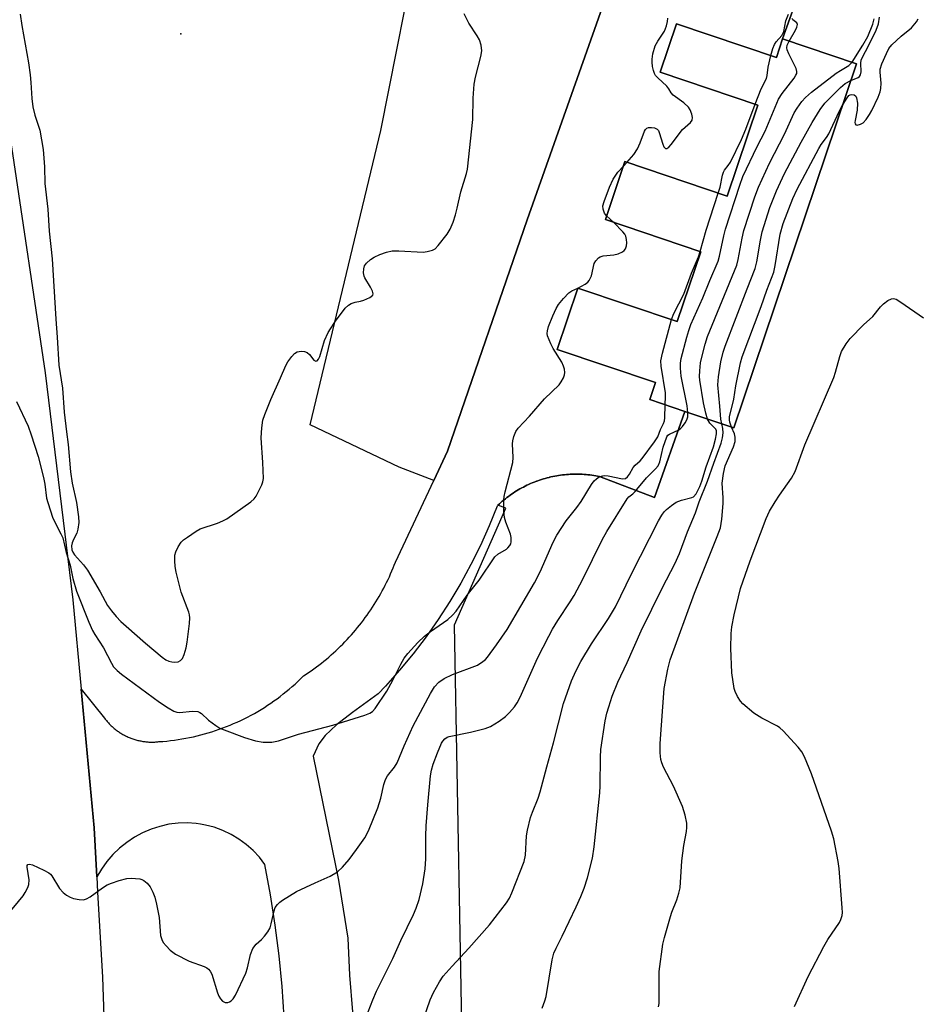
# Model space of a CAD drawing. Units: inches. Extents: x 1225769 to 1231768, y 533456 to 537456.
# Drawn here: x 1228803 to 1229033, y 535194 to 535445 of the extents above; entities that cross this region are included whole.
import ezdxf

# ---------------------------------------------------------------- set-up
doc = ezdxf.new("R2010")
doc.units = ezdxf.units.IN
doc.header["$MEASUREMENT"] = 0
for name, color, linetype in [('BLDG-Footprint', 5, 'Continuous'), ('ELEV-Spot Elevation', 7, 'Continuous'), ('TRANS-Driveway', 251, 'Continuous'), ('TRANS-Road', 130, 'Continuous'), ('Undefined', 1, 'Continuous'), ('UTIL-Permanent Substation', 2, 'Continuous')]:
    doc.layers.add(name, color=color, linetype=linetype)

msp = doc.modelspace()

# ---------------------------------------------------------------- linework, layer by layer
at = {"layer": 'BLDG-Footprint', "elevation": 356.12}
msp.add_lwpolyline([(1228970.29, 535444.2), (1228995.83, 535435.6), (1228997.42, 535440.34), (1229016.29, 535434), (1228984.99, 535340.93), (1228972.48, 535345.13), (1228963.48, 535348.16), (1228964.95, 535352.52), (1228939.86, 535360.95), (1228945.16, 535376.68), (1228970.54, 535368.15), (1228976.53, 535385.95), (1228952.16, 535394.15), (1228957.15, 535408.97), (1228983.3, 535400.17), (1228991.12, 535423.43), (1228966.13, 535431.84)], close=True, dxfattribs=at)
at = {"layer": 'ELEV-Spot Elevation'}
msp.add_point((1228843.76, 535441.66, 348.79), dxfattribs=at)
at = {"layer": 'TRANS-Driveway'}
for points in [[(1228870.12, 535190.33), (1228869.59, 535198.19), (1228868.83, 535206.02), (1228867.84, 535213.83), (1228866.64, 535221.61), (1228865.21, 535229.35), (1228863.79, 535231.21), (1228862.2, 535232.92), (1228860.45, 535234.48), (1228858.57, 535235.86), (1228856.57, 535237.06), (1228854.46, 535238.06), (1228852.26, 535238.87), (1228850, 535239.46), (1228848.73, 535239.66), (1228847.69, 535239.83), (1228845.36, 535239.99), (1228843.03, 535239.93), (1228840.71, 535239.64), (1228838.4, 535239.12), (1228836.15, 535238.39), (1228833.98, 535237.46), (1228831.89, 535236.34), (1228829.92, 535235.03), (1228828.08, 535233.55), (1228826.38, 535231.91), (1228824.83, 535230.12), (1228823.45, 535228.19), (1228822.27, 535226.19), (1228821.57, 535238.74), (1228818.26, 535274.18), (1228824.25, 535266.74), (1228824.41, 535266.53), (1228824.57, 535266.33), (1228824.73, 535266.13), (1228824.9, 535265.93), (1228825.07, 535265.73), (1228825.24, 535265.54), (1228825.42, 535265.35), (1228825.6, 535265.16), (1228825.79, 535264.98), (1228825.97, 535264.8), (1228826.16, 535264.62), (1228826.35, 535264.45), (1228826.55, 535264.28), (1228826.75, 535264.11), (1228826.95, 535263.95), (1228827.16, 535263.78), (1228827.36, 535263.63), (1228827.57, 535263.48), (1228827.79, 535263.33), (1228828, 535263.18), (1228828.22, 535263.04), (1228828.44, 535262.9), (1228828.66, 535262.76), (1228828.89, 535262.63), (1228829.11, 535262.51), (1228829.34, 535262.39), (1228829.57, 535262.27), (1228829.8, 535262.15), (1228830.04, 535262.04), (1228830.28, 535261.93), (1228830.52, 535261.83), (1228830.76, 535261.73), (1228831, 535261.64), (1228831.24, 535261.55), (1228831.49, 535261.46), (1228831.73, 535261.38), (1228831.98, 535261.3), (1228832.23, 535261.23), (1228832.48, 535261.16), (1228832.73, 535261.09), (1228832.98, 535261.03), (1228833.24, 535260.98), (1228833.49, 535260.93), (1228833.75, 535260.88), (1228834.01, 535260.84), (1228834.26, 535260.8), (1228834.52, 535260.76), (1228834.78, 535260.73), (1228835.04, 535260.71), (1228835.3, 535260.69), (1228835.55, 535260.67), (1228835.82, 535260.66), (1228836.07, 535260.65), (1228836.34, 535260.65), (1228836.59, 535260.65), (1228836.85, 535260.66), (1228837.11, 535260.67), (1228837.37, 535260.69), (1228837.63, 535260.71), (1228837.89, 535260.73), (1228838.15, 535260.76), (1228839.13, 535260.83), (1228840.12, 535260.92), (1228841.1, 535261.02), (1228842.08, 535261.14), (1228843.05, 535261.28), (1228844.03, 535261.44), (1228845, 535261.61), (1228845.97, 535261.8), (1228846.93, 535262), (1228847.89, 535262.22), (1228848.85, 535262.47), (1228849.8, 535262.72), (1228850.75, 535263), (1228851.69, 535263.28), (1228852.63, 535263.59), (1228853.56, 535263.91), (1228854.49, 535264.25), (1228855.41, 535264.6), (1228856.33, 535264.97), (1228857.23, 535265.36), (1228858.14, 535265.76), (1228859.03, 535266.17), (1228859.92, 535266.6), (1228860.8, 535267.05), (1228861.66, 535267.51), (1228862.53, 535267.99), (1228863.38, 535268.48), (1228864.23, 535268.99), (1228865.07, 535269.51), (1228865.9, 535270.05), (1228866.72, 535270.6), (1228867.52, 535271.16), (1228868.32, 535271.74), (1228869.11, 535272.33), (1228869.89, 535272.94), (1228870.66, 535273.56), (1228871.41, 535274.19), (1228872.16, 535274.84), (1228872.9, 535275.49), (1228873.62, 535276.16), (1228874.33, 535276.85), (1228875.03, 535277.54), (1228875.71, 535277.99), (1228876.38, 535278.44), (1228877.05, 535278.9), (1228877.7, 535279.37), (1228878.36, 535279.85), (1228879, 535280.34), (1228879.64, 535280.84), (1228880.27, 535281.34), (1228880.9, 535281.86), (1228881.52, 535282.38), (1228882.13, 535282.91), (1228882.73, 535283.45), (1228883.33, 535284), (1228883.92, 535284.55), (1228884.5, 535285.12), (1228885.08, 535285.69), (1228885.64, 535286.27), (1228886.2, 535286.85), (1228886.75, 535287.45), (1228887.29, 535288.05), (1228887.82, 535288.66), (1228888.35, 535289.28), (1228888.87, 535289.9), (1228889.38, 535290.53), (1228889.88, 535291.16), (1228890.37, 535291.81), (1228890.85, 535292.46), (1228891.33, 535293.11), (1228891.79, 535293.78), (1228892.25, 535294.45), (1228892.69, 535295.12), (1228893.13, 535295.8), (1228893.56, 535296.49), (1228893.98, 535297.18), (1228894.39, 535297.88), (1228894.79, 535298.59), (1228895.18, 535299.3), (1228895.57, 535300.01), (1228895.93, 535300.73), (1228896.3, 535301.45), (1228896.65, 535302.18), (1228896.99, 535302.92), (1228897.32, 535303.65), (1228897.65, 535304.4), (1228897.96, 535305.15), (1228898.26, 535305.9), (1228898.55, 535306.65), (1228908.32, 535327.48), (1228911.84, 535334.96), (1228932.2, 535394.07), (1228958.74, 535469.32)], [(1229002.21, 535453.89), (1228997.42, 535440.34), (1228995.83, 535435.6), (1228970.29, 535444.2), (1228966.13, 535431.84), (1228991.12, 535423.43), (1228983.3, 535400.17), (1228957.15, 535408.97), (1228952.16, 535394.15), (1228976.53, 535385.95), (1228970.54, 535368.15), (1228945.16, 535376.68), (1228939.86, 535360.95), (1228964.95, 535352.52), (1228963.48, 535348.16), (1228972.48, 535345.13), (1228964.75, 535323.15), (1228950.68, 535328.49), (1228950.19, 535328.59), (1228949.7, 535328.68), (1228949.21, 535328.76), (1228948.71, 535328.84), (1228948.21, 535328.91), (1228947.71, 535328.96), (1228947.22, 535329.01), (1228946.72, 535329.05), (1228946.21, 535329.08), (1228945.72, 535329.11), (1228945.22, 535329.12), (1228944.71, 535329.13), (1228944.21, 535329.12), (1228943.71, 535329.11), (1228943.45, 535329.1), (1228943.21, 535329.09), (1228942.75, 535329.07), (1228942.71, 535329.06), (1228942.21, 535329.03), (1228941.71, 535328.98), (1228941.22, 535328.92), (1228940.72, 535328.86), (1228940.22, 535328.78), (1228939.73, 535328.7), (1228939.24, 535328.62), (1228938.74, 535328.52), (1228938.26, 535328.41), (1228937.93, 535328.34), (1228937.77, 535328.3), (1228937.28, 535328.17), (1228936.8, 535328.04), (1228936.32, 535327.9), (1228935.84, 535327.75), (1228935.36, 535327.6), (1228934.89, 535327.43), (1228934.53, 535327.3), (1228934.42, 535327.26), (1228933.95, 535327.08), (1228933.49, 535326.89), (1228933.03, 535326.69), (1228932.57, 535326.48), (1228932.12, 535326.27), (1228931.67, 535326.05), (1228931.22, 535325.82), (1228930.79, 535325.59), (1228930.35, 535325.34), (1228929.91, 535325.09), (1228929.48, 535324.83), (1228929.06, 535324.56), (1228928.64, 535324.29), (1228928.23, 535324.01), (1228927.81, 535323.72), (1228927.41, 535323.43), (1228927.01, 535323.12), (1228926.62, 535322.81), (1228926.23, 535322.5), (1228925.84, 535322.18), (1228925.46, 535321.85), (1228925.09, 535321.51), (1228924.73, 535321.17), (1228924.59, 535321.03), (1228924.55, 535320.94), (1228922.5, 535315.89), (1228920.26, 535310.92), (1228917.83, 535306.05), (1228915.23, 535301.26), (1228912.45, 535296.58), (1228909.49, 535292.01), (1228906.36, 535287.54), (1228903.07, 535283.21), (1228899.62, 535278.99), (1228896.01, 535274.91), (1228894.13, 535272.94), (1228887.55, 535268.19), (1228883.5, 535265.02), (1228880.62, 535262.36), (1228878.95, 535260.22), (1228877.5, 535257.05), (1228884.03, 535225.38), (1228886.36, 535210.53), (1228886.81, 535201.1), (1228887.6, 535191.69)]]:
    msp.add_lwpolyline(points, dxfattribs=at)
at = {"layer": 'TRANS-Road'}
msp.add_lwpolyline([(1228790.36, 535470.2), (1228800.52, 535412.73), (1228809.12, 535354.97), (1228816.13, 535297), (1228818.26, 535274.21), (1228818.26, 535274.18), (1228821.57, 535238.74), (1228822.27, 535226.19), (1228822.49, 535222.34), (1228823.72, 535200.56), (1228825.8, 535140.35), (1228826.29, 535080.04), (1228825.19, 535019.75)], dxfattribs=at)
at = {"layer": 'Undefined'}
for p, q in [((1228956.76, 535407.83, 352), (1228957.68, 535408.79, 352)), ((1228954.33, 535393.42, 352), (1228952.48, 535395.11, 352))]:
    msp.add_line(p, q, dxfattribs=at)
for points, elevation in [([(1228802.73, 535446.67), (1228803.1, 535443.78), (1228804.79, 535434.26), (1228805.24, 535431.19), (1228805.45, 535429.23), (1228805.69, 535425.08), (1228805.95, 535423), (1228806.41, 535420.81), (1228807.69, 535416.99), (1228808.57, 535412.06), (1228808.89, 535407.65), (1228809.02, 535403.41), (1228809.76, 535396.82), (1228810.13, 535391.21), (1228810.9, 535384.14), (1228811.83, 535368.72), (1228812.19, 535364.16), (1228812.58, 535356.93), (1228813.52, 535351.05), (1228813.98, 535344.94), (1228814.54, 535339.9), (1228815, 535336.66), (1228815.52, 535329.74), (1228816.01, 535326.82), (1228817.09, 535321.87), (1228817.63, 535318.17), (1228817.67, 535316.75), (1228817.46, 535315.05), (1228817.15, 535314.01), (1228816.31, 535312.38), (1228815.98, 535311.56), (1228815.83, 535310.76), (1228815.91, 535309.81), (1228816.16, 535309.14), (1228816.6, 535308.47), (1228818.84, 535305.94), (1228819.86, 535304.6), (1228823.16, 535299.05), (1228825.04, 535295.56), (1228825.99, 535294.21), (1228827.25, 535292.7), (1228828.44, 535291.47), (1228829.76, 535290.27), (1228834.68, 535285.94), (1228838.99, 535282.31), (1228839.92, 535281.68), (1228840.63, 535281.33), (1228841.41, 535281.12), (1228842.24, 535281.06), (1228843.03, 535281.17), (1228843.64, 535281.51), (1228844.14, 535282.02), (1228844.62, 535283.04), (1228845.1, 535284.75), (1228845.38, 535286.21), (1228845.92, 535290.93), (1228846.01, 535292.4), (1228845.95, 535293.14), (1228845.79, 535293.86), (1228843.86, 535298.95), (1228842.53, 535304.09), (1228842.28, 535305.51), (1228842.19, 535306.96), (1228842.24, 535308.41), (1228842.42, 535309.24), (1228843.04, 535310.52), (1228843.84, 535311.7), (1228844.46, 535312.31), (1228845.42, 535313.03), (1228847.66, 535314.54), (1228848.69, 535315.13), (1228853.11, 535316.63), (1228854.48, 535317.2), (1228855.48, 535317.73), (1228861.63, 535322.04), (1228862.48, 535322.82), (1228862.97, 535323.52), (1228864.4, 535326.37), (1228864.69, 535327.17), (1228864.84, 535328.01), (1228864.71, 535332.09), (1228864.26, 535338.4), (1228864.43, 535340.96), (1228864.71, 535342.93), (1228865.16, 535344.33), (1228866.69, 535348.18), (1228869.21, 535353.69), (1228870.54, 535356.85), (1228871.08, 535357.84), (1228872.06, 535359.2), (1228872.8, 535359.99), (1228873.46, 535360.38), (1228874.5, 535360.52), (1228875.3, 535360.46), (1228876.02, 535360.22), (1228876.59, 535359.7), (1228877.74, 535358.24), (1228878.23, 535357.96), (1228878.52, 535358.06), (1228878.92, 535358.49), (1228879.25, 535359.16), (1228880.46, 535363.27), (1228881.35, 535365.32), (1228881.93, 535366.29), (1228883.24, 535368.22), (1228885.73, 535371.53), (1228886.56, 535372.34), (1228887.25, 535372.73), (1228888.27, 535373.08), (1228889.64, 535373.31), (1228890.45, 535373.56), (1228891.99, 535374.26), (1228892.74, 535374.84), (1228892.86, 535375.22), (1228892.68, 535375.89), (1228892.17, 535376.86), (1228890.71, 535379.25), (1228890.52, 535379.73), (1228890.39, 535380.52), (1228890.45, 535381.59), (1228890.67, 535382.34), (1228891.13, 535383.02), (1228892.16, 535383.98), (1228893.09, 535384.59), (1228894.59, 535385.27), (1228896.23, 535385.82), (1228897.67, 535386.14), (1228899.39, 535386.21), (1228905.59, 535385.88), (1228906.69, 535386), (1228907.97, 535386.35), (1228908.66, 535386.73), (1228909.45, 535387.53), (1228911.77, 535390.47), (1228912.54, 535391.68), (1228913.3, 535393.53), (1228913.9, 535395.42), (1228914.33, 535397.05), (1228915.25, 535401.26), (1228916.67, 535405.95), (1228916.93, 535407.07), (1228918.27, 535419.78), (1228918.42, 535425.21), (1228918.65, 535428.73), (1228919.02, 535430.59), (1228920.37, 535435.84), (1228920.59, 535437.25), (1228920.41, 535438.7), (1228919.98, 535440.12), (1228919.41, 535441.15), (1228917.29, 535444.37), (1228916.12, 535446.74)], 350), ([(1228957.68, 535408.79), (1228959.4, 535410.83), (1228960.39, 535412.26), (1228961.09, 535413.81), (1228962.17, 535416.73), (1228962.42, 535417.17), (1228962.74, 535417.5), (1228963.17, 535417.67), (1228963.94, 535417.71), (1228964.72, 535417.6), (1228965.39, 535417.29), (1228965.7, 535416.91), (1228965.93, 535416.43), (1228966.85, 535413.4), (1228967.12, 535412.72), (1228967.51, 535412.33), (1228967.84, 535412.32), (1228968.39, 535412.71), (1228968.95, 535413.32), (1228971.85, 535417.17), (1228973.91, 535419.01), (1228974.29, 535419.6), (1228974.38, 535420.28), (1228974.22, 535421.1), (1228973.8, 535422.19), (1228973.35, 535422.89), (1228972.2, 535423.97), (1228969.44, 535425.97), (1228968.94, 535426.55), (1228968.36, 535427.58), (1228967.86, 535428.24), (1228965.55, 535430.4), (1228964.99, 535431.02), (1228964.71, 535431.48), (1228964.44, 535432.23), (1228964.2, 535433.29), (1228964.08, 535434.37), (1228964.12, 535435.18), (1228964.32, 535436.52), (1228964.92, 535438.53), (1228965.53, 535439.74), (1228967.23, 535442.3), (1228967.74, 535443.65), (1228968.01, 535444.78), (1228968.12, 535445.64)], 352), ([(1228994.43, 535436.07), (1228994.93, 535437.88), (1228995.33, 535438.94), (1228995.77, 535439.61), (1228997.21, 535441.22), (1228997.76, 535442.2), (1228998.29, 535444.95), (1228998.93, 535446.69)], 354), ([(1228999.06, 535439.79), (1229000.75, 535442.57), (1229001.1, 535443.33), (1229001.26, 535444.03), (1229001.09, 535444.48), (1229000.05, 535445.2), (1228999.86, 535445.59)], 356), ([(1229012.67, 535423.23), (1229013.73, 535425.05), (1229014.38, 535425.86), (1229014.68, 535426.06), (1229015.04, 535426.16), (1229015.74, 535426.02), (1229016.11, 535425.74), (1229016.33, 535425.31), (1229016.52, 535423.92), (1229016.48, 535422.13), (1229015.93, 535419.49), (1229015.89, 535419.01), (1229015.97, 535418.61), (1229016.15, 535418.41), (1229016.45, 535418.32), (1229017.32, 535418.53), (1229017.98, 535418.93), (1229018.78, 535419.78), (1229019.63, 535421), (1229020.23, 535422.02), (1229021.81, 535425.49), (1229022.33, 535426.85), (1229022.5, 535427.65), (1229022.58, 535428.99), (1229022.34, 535431.81), (1229022.36, 535432.64), (1229022.76, 535433.99), (1229023.92, 535436.63), (1229024.58, 535437.9), (1229025.3, 535438.82), (1229027.68, 535441.07), (1229030.31, 535443.18), (1229031.58, 535444.73), (1229032.02, 535445.46)], 362), ([(1229014.83, 535429.67), (1229016.73, 535430.44), (1229017.07, 535430.76), (1229017.3, 535431.18), (1229017.45, 535431.92), (1229017.37, 535434.11), (1229017.53, 535434.89), (1229017.94, 535435.83), (1229019.3, 535438.39), (1229021.35, 535442.55), (1229021.94, 535444.23), (1229022.16, 535445.88)], 360), ([(1229015.2, 535434.36), (1229017.93, 535438.7), (1229019.17, 535440.94), (1229020.5, 535444.12), (1229020.81, 535445.43)], 358), ([(1228973.25, 535344.88), (1228973.07, 535346.6), (1228971.55, 535354.18), (1228971.31, 535356.17), (1228971.36, 535357.51), (1228971.54, 535358.63), (1228972.98, 535364.15), (1228973.45, 535365.8), (1228974.02, 535367.37), (1228977.04, 535374.14), (1228978.82, 535378.61), (1228980.99, 535383.5), (1228981.35, 535384.78), (1228982.45, 535390.03), (1228982.88, 535391.72), (1228986.49, 535402.99), (1228987.31, 535405.19), (1228990.97, 535412.84), (1228992.99, 535416.8), (1228996.38, 535424.92), (1228997.33, 535426.38), (1229000.39, 535430.34), (1229000.84, 535431.05), (1229001.05, 535431.53), (1229001.1, 535432.03), (1229000.88, 535432.8), (1228999.02, 535436.5), (1228998.6, 535437.57), (1228998.53, 535438.07), (1228998.6, 535438.76), (1228999.06, 535439.79)], 356), ([(1228990.38, 535423.68), (1228991.96, 535427.62), (1228993.35, 535430.24), (1228993.5, 535431), (1228993.71, 535433.15), (1228994.43, 535436.07)], 354), ([(1228978.28, 535343.19), (1228977.84, 535344.69), (1228977.23, 535347.31), (1228976.25, 535353.16), (1228976.19, 535354.04), (1228976.26, 535355.49), (1228976.47, 535357.52), (1228976.69, 535358.66), (1228977.64, 535362.34), (1228978.28, 535364.32), (1228985.72, 535382.55), (1228986.08, 535383.99), (1228987.09, 535389.43), (1228987.52, 535391.37), (1228990.3, 535399.98), (1228991.23, 535402.41), (1228994.05, 535408.59), (1228997.89, 535415.97), (1229000.42, 535421.44), (1229001.15, 535422.68), (1229002.32, 535424.31), (1229003.26, 535425.39), (1229004.84, 535426.69), (1229011.11, 535431.55), (1229012.19, 535432.27), (1229014.38, 535433.53), (1229015.2, 535434.36)], 358), ([(1228981.87, 535341.98), (1228981.64, 535343.2), (1228981.39, 535346.52), (1228980.86, 535351.94), (1228981.05, 535354.01), (1228981.62, 535357.83), (1228982.23, 535360.25), (1228982.76, 535361.84), (1228988.38, 535376.45), (1228990.46, 535381.63), (1228990.85, 535383.34), (1228991.75, 535388.87), (1228992.17, 535391.02), (1228994.2, 535397.25), (1228995.88, 535401.49), (1228997.93, 535405.95), (1229002.18, 535413.97), (1229005.01, 535419), (1229007, 535422.28), (1229008.22, 535423.95), (1229012.25, 535427.96), (1229013.43, 535428.93), (1229014.83, 535429.67)], 360), ([(1228981.01, 535400.94), (1228981.46, 535402.49), (1228982.11, 535405.54), (1228982.35, 535406.32), (1228982.61, 535406.78), (1228983.56, 535407.97), (1228984.13, 535408.85), (1228986.93, 535414.59), (1228988.03, 535417.28), (1228990.38, 535423.68)], 354), ([(1228984.39, 535341.13), (1228983.93, 535342.41), (1228983.85, 535342.98), (1228983.89, 535343.77), (1228984.98, 535348.29), (1228985.44, 535351.66), (1228986.67, 535357.59), (1228987.14, 535359.09), (1228991.93, 535371.94), (1228993.37, 535376.11), (1228995.18, 535380.69), (1228995.56, 535382.4), (1228996.79, 535390.46), (1228997.59, 535393.16), (1229000.05, 535399.53), (1229001.17, 535401.96), (1229006.64, 535412.37), (1229007.27, 535413.34), (1229008.66, 535415.11), (1229009.26, 535416.08), (1229011.89, 535421.77), (1229012.67, 535423.23)], 362), ([(1228952.48, 535395.11), (1228951.95, 535395.84), (1228951.58, 535396.87), (1228951.55, 535397.69), (1228951.84, 535398.81), (1228953.24, 535402.41), (1228954.19, 535404.48), (1228955.37, 535406.3), (1228956.76, 535407.83)], 352), ([(1228976.41, 535385.99), (1228977.9, 535391.5), (1228981.01, 535400.94)], 354), ([(1228945.16, 535376.68), (1228947.02, 535377.68), (1228947.71, 535378.19), (1228948.05, 535378.59), (1228948.58, 535379.78), (1228949.33, 535382.91), (1228949.71, 535383.62), (1228950.4, 535384.37), (1228950.82, 535384.65), (1228951.62, 535384.9), (1228954.3, 535385.18), (1228955.45, 535385.44), (1228956.5, 535385.96), (1228956.95, 535386.29), (1228957.3, 535386.68), (1228957.55, 535387.43), (1228957.62, 535388.26), (1228957.59, 535389.11), (1228957.41, 535389.92), (1228957.16, 535390.4), (1228956.63, 535391.07), (1228954.33, 535393.42)], 352), ([(1228969.05, 535368.65), (1228969.64, 535370.18), (1228972.17, 535375.15), (1228974.16, 535380.45), (1228975.97, 535384.61), (1228976.41, 535385.99)], 354), ([(1228801.77, 535347.71), (1228804.75, 535341.39), (1228805.54, 535339.16), (1228807.27, 535333.64), (1228808.66, 535328.28), (1228809.01, 535326.57), (1228809.45, 535323.01), (1228809.73, 535321.85), (1228811.07, 535317.9), (1228813.13, 535313.9), (1228813.59, 535312.81), (1228814.42, 535309.11), (1228815.47, 535305.88), (1228816.12, 535302.48), (1228817.12, 535299.2), (1228820.24, 535291.33), (1228821.17, 535289.18), (1228821.77, 535288.12), (1228823.96, 535284.75), (1228825.99, 535280.8), (1228826.56, 535279.92), (1228827.48, 535278.91), (1228828.61, 535277.98), (1228838.33, 535270.84), (1228840.5, 535269.37), (1228841.99, 535268.51), (1228842.68, 535268.27), (1228843.4, 535268.19), (1228846.71, 535268.53), (1228848.09, 535268.43), (1228848.56, 535268.24), (1228848.98, 535267.95), (1228850.8, 535266.28), (1228852.71, 535264.86), (1228853.72, 535264.23), (1228854.77, 535263.75), (1228859.96, 535261.78), (1228862.78, 535260.99), (1228864.77, 535260.6), (1228867, 535260.67), (1228868.64, 535260.98), (1228873.81, 535262.71), (1228882.57, 535264.98), (1228890.71, 535267.54), (1228891.99, 535268.04), (1228892.67, 535268.46), (1228893.39, 535269.24), (1228896.38, 535273.7), (1228897.88, 535276.5), (1228899.9, 535280.6), (1228900.8, 535282.09), (1228901.67, 535283.27), (1228904.26, 535286.14), (1228905.96, 535287.72), (1228907.53, 535288.92), (1228911.94, 535292), (1228913.14, 535293.04), (1228914.02, 535294.1), (1228916.88, 535298.22), (1228919.91, 535302.03), (1228923.91, 535307.98), (1228924.72, 535308.7), (1228926.89, 535309.98), (1228927.29, 535310.32), (1228927.76, 535310.89), (1228927.99, 535311.31), (1228928.12, 535311.83), (1228928.13, 535312.93), (1228927.91, 535313.78), (1228926.73, 535316.87), (1228926.4, 535318.01), (1228926.25, 535319.7), (1228926.24, 535322.55), (1228926.31, 535323.4), (1228926.54, 535324.56), (1228928.54, 535332.09), (1228928.64, 535333.36), (1228928.48, 535336.83), (1228928.57, 535337.63), (1228928.82, 535338.7), (1228929.28, 535339.98), (1228929.9, 535340.89), (1228932.76, 535343.94), (1228936.62, 535348.39), (1228940.35, 535351.97), (1228940.88, 535352.67), (1228941.45, 535353.71), (1228941.72, 535354.53), (1228941.77, 535355.08), (1228941.7, 535355.92), (1228941.5, 535356.73), (1228941, 535357.75), (1228938.85, 535361.19), (1228938.21, 535362.45), (1228937.4, 535364.5), (1228937.31, 535365.03), (1228937.35, 535365.78), (1228937.62, 535366.83), (1228938.71, 535369.58), (1228939.56, 535371.46), (1228940.15, 535372.46), (1228941.45, 535374.02), (1228942.87, 535375.45), (1228943.59, 535375.93), (1228945.16, 535376.68)], 352), ([(1229000.43, 535193.07), (1229003.92, 535200.74), (1229007.92, 535208.42), (1229009.01, 535210.2), (1229011.96, 535214.59), (1229012.33, 535215.34), (1229012.61, 535216.31), (1229012.69, 535217.13), (1229012.65, 535218.29), (1229011.85, 535228.37), (1229011.59, 535230.11), (1229010.47, 535235.93), (1229009.91, 535237.92), (1229004.78, 535252.55), (1229002.99, 535256.9), (1229002.33, 535258.2), (1229001.42, 535259.35), (1228997.61, 535263.51), (1228996.76, 535264.32), (1228996.14, 535264.76), (1228992.16, 535266.74), (1228990.09, 535268.08), (1228987.26, 535270.44), (1228986.69, 535271.07), (1228985.93, 535272.28), (1228985.29, 535273.56), (1228985.04, 535274.38), (1228984.45, 535278.33), (1228984.18, 535284.64), (1228984.31, 535288.36), (1228984.48, 535290.06), (1228985.02, 535293.17), (1228986.64, 535299.9), (1228989.18, 535306.94), (1228993.27, 535317.75), (1228994.11, 535319.64), (1228995.55, 535322.08), (1228996.64, 535323.78), (1228999.72, 535328.11), (1229000.65, 535329.79), (1229003.1, 535336.61), (1229010.48, 535353.78), (1229010.96, 535355.18), (1229012.05, 535359.17), (1229012.51, 535360.47), (1229013.63, 535362.45), (1229014.65, 535363.82), (1229018.1, 535367.26), (1229020.5, 535369.43), (1229022.4, 535371.83), (1229023.18, 535372.62), (1229024.31, 535373.45), (1229025.25, 535373.94), (1229025.72, 535374.03), (1229026.44, 535373.83), (1229027.65, 535373.09), (1229033.42, 535369.05)], 364), ([(1228967.47, 535346.82), (1228967.56, 535348.98), (1228967.52, 535349.86), (1228966.4, 535356.72), (1228966.33, 535358.06), (1228966.71, 535360.01), (1228969.05, 535368.65)], 354), ([(1228799.44, 535216.53), (1228803.43, 535221.36), (1228804.01, 535222.23), (1228804.64, 535223.45), (1228804.88, 535224.24), (1228804.97, 535225.42), (1228804.46, 535228.7), (1228804.48, 535229.13), (1228804.63, 535229.4), (1228805.12, 535229.49), (1228805.83, 535229.27), (1228808.73, 535227.95), (1228809.99, 535227.27), (1228810.42, 535226.93), (1228810.8, 535226.5), (1228812.72, 535223.25), (1228813.65, 535222.23), (1228814.53, 535221.55), (1228815.48, 535220.99), (1228816.31, 535220.71), (1228817.74, 535220.41), (1228818.87, 535220.35), (1228819.62, 535220.57), (1228820.54, 535221.11), (1228823.75, 535223.41), (1228824.94, 535224.17), (1228826, 535224.63), (1228827.96, 535225.25), (1228829.94, 535225.76), (1228831.07, 535225.85), (1228833.3, 535225.69), (1228833.81, 535225.56), (1228834.3, 535225.32), (1228835.14, 535224.56), (1228835.87, 535223.63), (1228836.56, 535222.34), (1228837.12, 535220.98), (1228837.55, 535219.27), (1228838.22, 535215.81), (1228838.53, 535211.26), (1228838.85, 535210.19), (1228839.24, 535209.44), (1228839.97, 535208.55), (1228841, 535207.5), (1228841.66, 535206.94), (1228842.41, 535206.46), (1228845.88, 535204.69), (1228849.67, 535203.3), (1228850.42, 535202.94), (1228850.81, 535202.64), (1228851.25, 535202.13), (1228851.62, 535201.37), (1228853.1, 535196.56), (1228853.44, 535195.74), (1228853.88, 535195.03), (1228854.42, 535194.44), (1228855.06, 535194.12), (1228855.73, 535194.1), (1228856.16, 535194.26), (1228856.56, 535194.52), (1228857.09, 535195.04), (1228857.71, 535196.02), (1228860.34, 535201.62), (1228860.8, 535202.98), (1228861.51, 535206.34), (1228862.16, 535207.9), (1228862.95, 535209.02), (1228864.35, 535210.23), (1228865.1, 535211.05), (1228865.95, 535212.2), (1228866.52, 535213.17), (1228866.85, 535214.21), (1228867.55, 535217.54), (1228867.85, 535218.34), (1228868.43, 535219.18), (1228869, 535219.75), (1228869.71, 535220.26), (1228873.24, 535222.43), (1228878.04, 535224.7), (1228881.89, 535226.4), (1228883.78, 535227.53), (1228885.01, 535228.69), (1228886.7, 535230.63), (1228888.64, 535233.19), (1228890.77, 535236.2), (1228891.65, 535237.94), (1228894.05, 535243.88), (1228894.81, 535246.31), (1228895.57, 535249.78), (1228896, 535251.11), (1228896.51, 535252), (1228898.31, 535254.28), (1228898.97, 535255.33), (1228900.79, 535259.72), (1228903.07, 535264.8), (1228907.48, 535273.06), (1228908.53, 535274.73), (1228909.65, 535275.94), (1228910.97, 535276.93), (1228913.15, 535277.9), (1228919.51, 535280.32), (1228920.9, 535281.21), (1228921.52, 535281.74), (1228922.1, 535282.39), (1228924.39, 535285.47), (1228927.04, 535289.39), (1228934.06, 535301.36), (1228935.48, 535304.14), (1228938.79, 535311.72), (1228939.78, 535313.51), (1228942.14, 535317.22), (1228944.86, 535320.59), (1228946.01, 535322.16), (1228948.64, 535326.48), (1228949.31, 535327.39), (1228949.9, 535327.96), (1228950.57, 535328.4), (1228951.52, 535328.72), (1228952.02, 535328.77), (1228952.87, 535328.71), (1228956.56, 535327.9), (1228957.27, 535328.01), (1228957.83, 535328.46), (1228958.29, 535329.1), (1228959.25, 535330.83), (1228959.73, 535331.38), (1228961.02, 535332.49), (1228961.59, 535333.12), (1228964.72, 535337.38), (1228965.52, 535338.62), (1228966.27, 535340.56), (1228966.98, 535342.03), (1228967.25, 535342.77), (1228967.35, 535343.54), (1228967.47, 535346.82)], 354), ([(1228891.55, 535191.69), (1228892.76, 535194.78), (1228893.71, 535196.96), (1228897.89, 535205.31), (1228899.96, 535209.95), (1228903.14, 535216.62), (1228903.82, 535218.22), (1228904.6, 535220.46), (1228905.51, 535224.41), (1228906.15, 535228.24), (1228906.31, 535230.82), (1228906.3, 535236.62), (1228906.39, 535239.23), (1228906.8, 535244.58), (1228907.51, 535252.06), (1228907.78, 535253.5), (1228908.22, 535255.03), (1228909.28, 535257.93), (1228910.35, 535260.39), (1228910.65, 535260.89), (1228911.13, 535261.44), (1228911.72, 535261.87), (1228912.23, 535262.08), (1228917.69, 535263.18), (1228921.47, 535264.14), (1228922.85, 535264.65), (1228925.05, 535266.03), (1228926.69, 535267.22), (1228927.69, 535268.19), (1228928.97, 535269.67), (1228929.61, 535270.66), (1228930.38, 535272.16), (1228934.84, 535282.13), (1228937.69, 535287.68), (1228938.68, 535289.49), (1228940.01, 535291.69), (1228943.17, 535296.46), (1228944.15, 535298.12), (1228946.38, 535302.29), (1228951.34, 535312.32), (1228952.56, 535314.5), (1228957.71, 535322.79), (1228958.18, 535323.29), (1228959.21, 535324.12), (1228959.81, 535324.71), (1228962.66, 535328.19), (1228964.96, 535330.48), (1228965.62, 535331.28), (1228966.05, 535332.26), (1228966.92, 535335.98), (1228967.87, 535338.68), (1228968.14, 535339.05), (1228968.52, 535339.36), (1228970.9, 535340.47), (1228971.44, 535340.86), (1228971.85, 535341.27), (1228972.56, 535342.22), (1228972.97, 535342.99), (1228973.19, 535343.79), (1228973.25, 535344.88)], 356), ([(1228903.53, 535183.46), (1228907.45, 535194.79), (1228908.23, 535196.65), (1228909.8, 535199.42), (1228910.77, 535200.84), (1228913.02, 535203.43), (1228917.28, 535207.99), (1228922.61, 535213.94), (1228926.94, 535219.58), (1228927.67, 535220.79), (1228928.28, 535222.1), (1228931.45, 535230.16), (1228931.74, 535231.76), (1228932.02, 535236.72), (1228932.3, 535238.15), (1228933.08, 535241.34), (1228933.51, 535242.75), (1228934.99, 535246.33), (1228935.54, 535247.94), (1228937.17, 535254.29), (1228938.88, 535260.46), (1228941.45, 535270.51), (1228943.54, 535276.33), (1228944.58, 535278.73), (1228945.9, 535281.28), (1228948.63, 535285.76), (1228952.93, 535292.27), (1228954.74, 535295.2), (1228958.82, 535303.68), (1228965.72, 535317.17), (1228966.56, 535318.66), (1228967.17, 535319.49), (1228967.75, 535320.07), (1228969.09, 535321.13), (1228970.28, 535321.92), (1228971.61, 535322.48), (1228974.23, 535323.14), (1228974.69, 535323.35), (1228975.32, 535324.07), (1228976.29, 535325.92), (1228976.82, 535327.31), (1228977.87, 535331.01), (1228979.74, 535336.07), (1228980.3, 535338.04), (1228980.58, 535339.42), (1228980.55, 535340.18), (1228980.34, 535340.61), (1228978.81, 535342.15), (1228978.28, 535343.19)], 358), ([(1228936.02, 535192.68), (1228936.71, 535194.56), (1228937.02, 535195.67), (1228938.59, 535205.04), (1228939.01, 535206.68), (1228939.56, 535207.98), (1228941.14, 535211.02), (1228944.74, 535218.57), (1228945.92, 535221.22), (1228946.73, 535223.31), (1228947.64, 535225.98), (1228948.91, 535230.98), (1228949.34, 535233.86), (1228950.74, 535247.68), (1228950.84, 535249.45), (1228950.91, 535256.77), (1228951.02, 535258.75), (1228952.14, 535266.1), (1228952.57, 535268.07), (1228953.02, 535269.7), (1228953.92, 535272.39), (1228955.37, 535276), (1228957.76, 535280.99), (1228961.27, 535289.06), (1228966.71, 535300.16), (1228969.91, 535306.17), (1228971.13, 535308.8), (1228973.12, 535314.4), (1228975.19, 535319.27), (1228976.12, 535322.03), (1228978.25, 535327.31), (1228979.85, 535331.89), (1228981.76, 535337.06), (1228982.11, 535338.38), (1228982.26, 535339.67), (1228982.14, 535340.74), (1228981.87, 535341.98)], 360), ([(1228965.74, 535193.02), (1228965.87, 535193.89), (1228965.94, 535195.38), (1228965.91, 535202.02), (1228966.86, 535209.04), (1228967.26, 535210.75), (1228968.76, 535216.1), (1228969.13, 535217.2), (1228970.43, 535220.35), (1228970.94, 535222.03), (1228971.26, 535223.44), (1228971.7, 535230.34), (1228972.16, 535234.2), (1228972.9, 535237.77), (1228972.99, 535238.85), (1228972.98, 535239.93), (1228972.55, 535241.96), (1228971.82, 535244.22), (1228969.53, 535249.37), (1228966.98, 535254.23), (1228966.57, 535255.32), (1228966.36, 535256.17), (1228966.19, 535257.92), (1228966.17, 535260.28), (1228967.2, 535274.38), (1228968.1, 535279.27), (1228968.75, 535281.63), (1228974.91, 535298.7), (1228980.75, 535313.16), (1228981.54, 535315.42), (1228981.94, 535317.65), (1228982.24, 535321.64), (1228982.25, 535323.06), (1228982.03, 535326.83), (1228982.32, 535329.32), (1228982.78, 535331.22), (1228984.86, 535336.08), (1228985.27, 535337.47), (1228985.3, 535338.59), (1228985.16, 535339.41), (1228984.39, 535341.13)], 362)]:
    msp.add_lwpolyline(points, dxfattribs=dict(at, elevation=elevation))
at = {"layer": 'UTIL-Permanent Substation'}
for points in [[(1228958.74, 535469.32, 0), (1228932.19, 535394.07, 0), (1228911.84, 535334.96, 0), (1228908.32, 535327.48, 0), (1228899.5, 535330.87, 0), (1228876.77, 535341.68, 0), (1228894.83, 535416.93, 0), (1228904.97, 535468.15, 0)], [(1228916.73, 535123.7, 0), (1228913.62, 535290.58, 0), (1228926.71, 535320.41, 0), (1228924.72, 535321.17, 0), (1228925.09, 535321.51, 0), (1228925.46, 535321.85, 0), (1228925.84, 535322.18, 0), (1228926.23, 535322.5, 0), (1228926.62, 535322.81, 0), (1228927.01, 535323.12, 0), (1228927.41, 535323.43, 0), (1228927.81, 535323.72, 0), (1228928.23, 535324.01, 0), (1228928.64, 535324.29, 0), (1228929.06, 535324.56, 0), (1228929.48, 535324.83, 0), (1228929.91, 535325.09, 0), (1228930.35, 535325.34, 0), (1228930.79, 535325.59, 0), (1228931.22, 535325.82, 0), (1228931.67, 535326.05, 0), (1228932.12, 535326.27, 0), (1228932.57, 535326.48, 0), (1228933.03, 535326.69, 0), (1228933.49, 535326.89, 0), (1228933.95, 535327.08, 0), (1228934.42, 535327.26, 0), (1228934.89, 535327.43, 0), (1228935.36, 535327.6, 0), (1228935.84, 535327.75, 0), (1228936.32, 535327.9, 0), (1228936.8, 535328.04, 0), (1228937.28, 535328.17, 0), (1228937.77, 535328.3, 0), (1228938.26, 535328.41, 0), (1228938.74, 535328.52, 0), (1228939.24, 535328.62, 0), (1228939.73, 535328.7, 0), (1228940.22, 535328.78, 0), (1228940.72, 535328.86, 0), (1228941.22, 535328.92, 0), (1228941.71, 535328.98, 0), (1228942.21, 535329.03, 0), (1228942.71, 535329.06, 0), (1228943.21, 535329.09, 0), (1228943.71, 535329.11, 0), (1228944.21, 535329.12, 0), (1228944.71, 535329.13, 0), (1228945.22, 535329.12, 0), (1228945.72, 535329.11, 0), (1228946.21, 535329.08, 0), (1228946.72, 535329.05, 0), (1228947.22, 535329.01, 0), (1228947.71, 535328.96, 0), (1228948.21, 535328.91, 0), (1228948.71, 535328.84, 0), (1228949.21, 535328.76, 0), (1228949.7, 535328.68, 0), (1228950.19, 535328.59, 0), (1228950.68, 535328.49, 0), (1228964.75, 535323.15, 0), (1228972.48, 535345.13, 0), (1228984.99, 535340.93, 0), (1229016.29, 535434, 0), (1228997.42, 535440.34, 0), (1229002.21, 535453.89, 0)]]:
    msp.add_polyline3d(points, dxfattribs=at)

doc.saveas('drawing.dxf')
